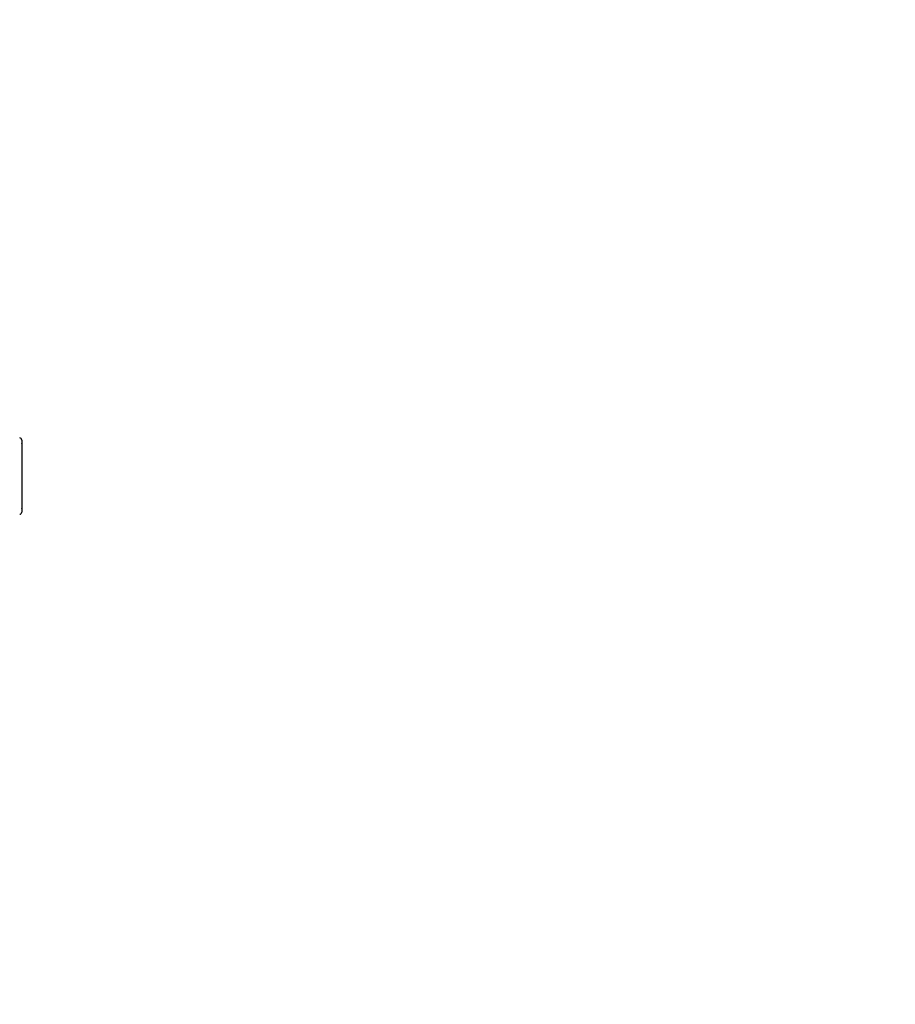
# Model space of a CAD drawing. Units: millimetres. Extents: x 0 to 35418, y 0 to 11880.
# Drawn here: x 28936 to 29061, y 8773 to 8913 of the extents above; entities that cross this region are included whole.
import ezdxf

# ---------------------------------------------------------------- set-up
doc = ezdxf.new("R2010")
doc.units = ezdxf.units.MM
doc.header["$MEASUREMENT"] = 0
doc.header["$PDSIZE"] = -1
doc.layers.get('0').update_dxf_attribs({"linetype": 'CONTINUOUS'})
doc.layers.get('Defpoints').update_dxf_attribs({"linetype": 'CONTINUOUS'})
doc.layers.add('标注', color=7, linetype='CONTINUOUS')
doc.dimstyles.new('55寸$3', dxfattribs={"dimtxt": 30, "dimasz": 25, "dimexe": 5, "dimexo": 2.5, "dimgap": 2, "dimtad": 1, "dimtih": 1, "dimtoh": 1, "dimdec": 0, "dimzin": 0, "dimdsep": 46, "dimtxsty": 'Standard', "dimcen": 8, "dimclrd": 256, "dimclre": 256, "dimclrt": 256, "dimadec": 0, "dimazin": 0, "dimtfac": 1, "dimtdec": 4, "dimtofl": 0, "dimtmove": 0, "dimatfit": 3, "dimfxl": 0, "dimtolj": 1, "dimtzin": 0, "dimlwd": -1, "dimlwe": -1, "dimarcsym": 0})

# ---------------------------------------------------------------- blocks, each defined once
blk = doc.blocks.new('*D27')
at = {"layer": 'Defpoints', "color": 0}
for p in [(33775.49, 9740.05), (33782.29, 9735.83)]:
    blk.add_point(p, dxfattribs=at)
at = {"layer": '标注'}
for p, q in [((33754.24, 9753.21), (33732.99, 9766.38)), ((33775.49, 9740.05), (33782.29, 9735.83)), ((33869.36, 9681.89), (33803.54, 9722.67)), ((34084.21, 9681.89), (33869.36, 9681.89))]:
    blk.add_line(p, q, dxfattribs=at)
for points in [[(33756.43, 9756.76), (33752.04, 9749.67), (33775.49, 9740.05)], [(33805.74, 9726.21), (33801.35, 9719.13), (33782.29, 9735.83)]]:
    blk.add_solid(points, dxfattribs=at)
at = {"layer": '标注', "insert": (33977.78, 9698.89), "char_height": 30, "attachment_point": 5}
blk.add_mtext('4-M8×25mm', dxfattribs=at)

msp = doc.modelspace()

# ---------------------------------------------------------------- linework, layer by layer
at = {"linetype": 'ByBlock'}
for p, q in [((28936.73, 8853.05), (28936.73, 8842.81)), ((28936.73, 8852.57), (28936.73, 8843.3))]:
    msp.add_line(p, q, dxfattribs=at)
for centre, start, end in [((28936.43, 8853.05), 0, 89), ((28936.43, 8852.57), 0, 5.3394), ((28936.43, 8842.81), 271, 0), ((28936.43, 8843.3), 354.6606, 0)]:
    msp.add_arc(centre, 0.3, start, end, dxfattribs=at)

# ---------------------------------------------------------------- dimensions: what is measured, and where the dimension line sits
at = {"layer": '标注'}
dim = msp.add_linear_dim(base=(33782.29, 9735.83), p1=(0, 0), p2=(0, 0), text='4-M8×25mm', dimstyle='55寸$3', dxfattribs=at)
dim.commit()
dim.dimension.update_dxf_attribs({"geometry": '*D27', "text_midpoint": (33977.78, 9681.89), "dimtype": 160})

doc.saveas('drawing.dxf')
